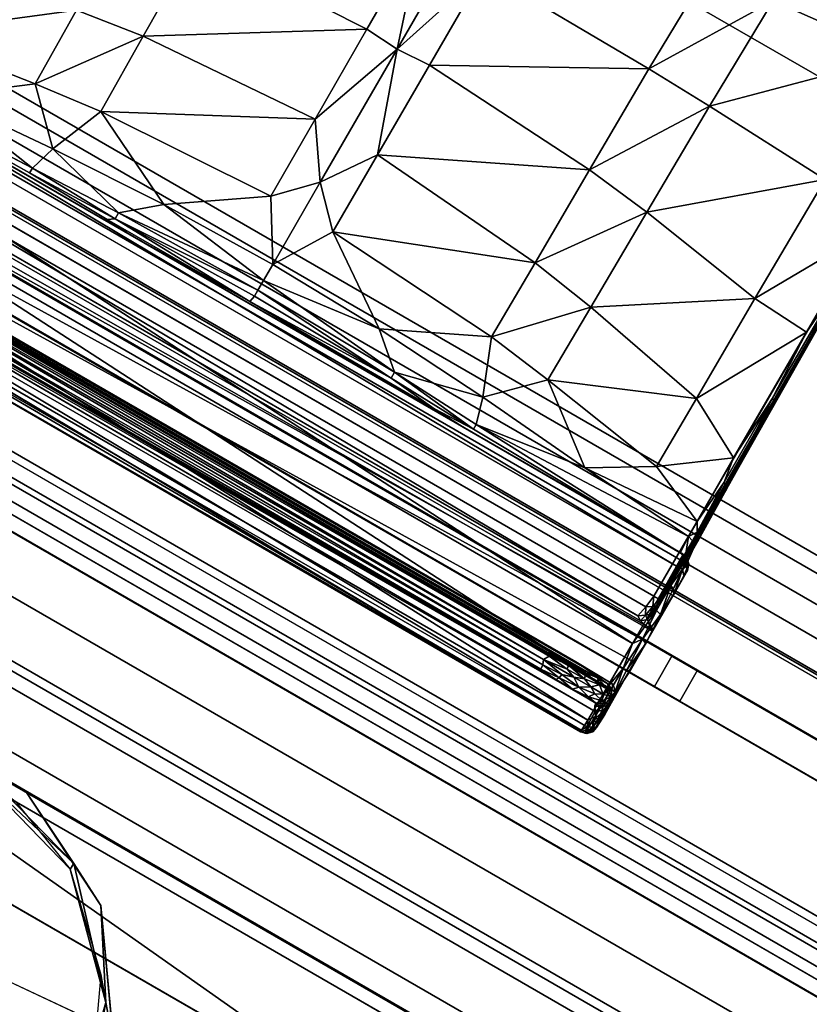
# Model space of a CAD drawing. Units: inches. Extents: x -39 to 25.7, y -29.8 to 29.8.
# Drawn here: x 5.5 to 6.5, y 9.1 to 10.4 of the extents above; entities that cross this region are included whole.
import ezdxf

# ---------------------------------------------------------------- set-up
doc = ezdxf.new("R2010")
doc.units = ezdxf.units.IN
doc.header["$MEASUREMENT"] = 0
for name, color, linetype in [('DESK-BASE', 4, 'Continuous'), ('DESK-BASECOVER', 4, 'Continuous'), ('DESK-BASECOVERTOP', 4, 'Continuous'), ('DESK-CABLEMANAGEMENT3', 4, 'Continuous'), ('DESK-HOOK', 4, 'Continuous'), ('DESK-LOWERLEG3', 4, 'Continuous'), ('DESK-TOP3', 4, 'Continuous'), ('DESK-TOPSUPPORT3', 4, 'Continuous'), ('DESK-UPPERLEG3', 4, 'Continuous')]:
    doc.layers.add(name, color=color, linetype=linetype)

# ---------------------------------------------------------------- blocks, each defined once
blk = doc.blocks.new('A$C6AF86CED')
at = {"layer": 'DESK-HOOK'}
for points in [[(-0.6782, -0.0013, -0.0447), (-0.6805, -0.0023, 0.0049), (-0.6721, 0)], [(-0.6721, 0), (-0.6805, -0.0023, 0.0049), (-0.6781, -0.0071, 0.0402)], [(-0.6721, 0), (0.6727, -0.0009, -0.0492), (-0.6782, -0.0013, -0.0447)], [(-0.6721, 0), (-0.6781, -0.0071, 0.0402), (-0.6726, -0.0185, 0.0689)], [(-0.6726, -0.0185, 0.0689), (0.6726, -0.0185, 0.0689), (-0.6721, 0)], [(-0.6851, -0.0075, -0.0456), (-0.6877, -0.0159, 0.0353), (-0.6861, -0.0083, 0.0009)], [(-0.6835, -0.0105, 0.0391), (-0.6861, -0.0083, 0.0009), (-0.6877, -0.0159, 0.0353)], [(-0.6835, -0.0105, 0.0391), (-0.6877, -0.0159, 0.0353), (-0.6839, -0.0305, 0.079)], [(-0.6827, -0.0132, -0.0656), (-0.687, -0.0162, -0.0564), (-0.6851, -0.0075, -0.0456)], [(-0.6827, -0.0132, -0.0656), (-0.6855, -0.0256, -0.0722), (-0.687, -0.0162, -0.0564)], [(-0.6851, -0.0075, -0.0456), (-0.6861, -0.0083, 0.0009), (-0.6782, -0.0013, -0.0447)], [(-0.6782, -0.0013, -0.0447), (-0.6861, -0.0083, 0.0009), (-0.6805, -0.0023, 0.0049)], [(-0.6805, -0.0023, 0.0049), (-0.6861, -0.0083, 0.0009), (-0.6835, -0.0105, 0.0391)], [(-0.68, -0.0202, -0.0759), (-0.6855, -0.0256, -0.0722), (-0.6827, -0.0132, -0.0656)], [(-0.6851, -0.0075, -0.0456), (-0.6782, -0.0013, -0.0447), (-0.6827, -0.0132, -0.0656)], [(-0.6839, -0.0305, 0.079), (-0.6785, -0.0277, 0.0811), (-0.6835, -0.0105, 0.0391)], [(-0.6835, -0.0105, 0.0391), (-0.6781, -0.0071, 0.0402), (-0.6805, -0.0023, 0.0049)], [(-0.6835, -0.0105, 0.0391), (-0.6785, -0.0277, 0.0811), (-0.6781, -0.0071, 0.0402)], [(-0.6827, -0.0132, -0.0656), (-0.6782, -0.0013, -0.0447), (-0.6758, -0.0098, -0.0679)], [(-0.6827, -0.0132, -0.0656), (-0.6758, -0.0098, -0.0679), (-0.68, -0.0202, -0.0759)], [(-0.6752, -0.0334, -0.092), (-0.6804, -0.0262, -0.0807), (-0.6758, -0.0098, -0.0679)], [(-0.6758, -0.0098, -0.0679), (-0.6804, -0.0262, -0.0807), (-0.68, -0.0202, -0.0759)], [(-0.6726, -0.0185, 0.0689), (-0.6781, -0.0071, 0.0402), (-0.6785, -0.0277, 0.0811)], [(-0.6782, -0.0013, -0.0447), (0.6727, -0.0009, -0.0492), (-0.6717, -0.0023, -0.0541)], [(-0.6782, -0.0013, -0.0447), (-0.6717, -0.0023, -0.0541), (-0.6758, -0.0098, -0.0679)], [(0.6756, -0.0095, -0.0676), (-0.6758, -0.0098, -0.0679), (-0.6717, -0.0023, -0.0541)], [(0.6703, -0.031, -0.0896), (-0.6758, -0.0098, -0.0679), (0.6756, -0.0095, -0.0676)], [(-0.6758, -0.0098, -0.0679), (0.6703, -0.031, -0.0896), (-0.6752, -0.0334, -0.092)], [(-0.6717, -0.0023, -0.0541), (0.6727, -0.0009, -0.0492), (0.6756, -0.0095, -0.0676)], [(-0.6839, -0.0305, 0.079), (-0.6877, -0.0159, 0.0353), (-0.6883, -0.0365, 0.075)], [(-0.6875, -0.0693, -0.0013), (-0.6883, -0.0365, 0.075), (-0.6877, -0.0159, 0.0353)], [(-0.687, -0.0162, -0.0564), (-0.687, -0.053, -0.0951), (-0.6875, -0.0693, -0.0013)], [(-0.687, -0.0162, -0.0564), (-0.6855, -0.0256, -0.0722), (-0.687, -0.053, -0.0951)], [(-0.687, -0.053, -0.0951), (-0.6855, -0.0256, -0.0722), (-0.6845, -0.041, -0.0926)], [(-0.68, -0.0202, -0.0759), (-0.6804, -0.0262, -0.0807), (-0.6855, -0.0256, -0.0722)], [(-0.6855, -0.0256, -0.0722), (-0.6804, -0.0262, -0.0807), (-0.6845, -0.041, -0.0926)], [(-0.6752, -0.0334, -0.092), (-0.6845, -0.041, -0.0926), (-0.6804, -0.0262, -0.0807)], [(-0.6726, -0.0185, 0.0689), (-0.6785, -0.0277, 0.0811), (-0.673, -0.0689, 0.1193)], [(-0.673, -0.0689, 0.1193), (0.673, -0.0689, 0.1193), (-0.6726, -0.0185, 0.0689)], [(-0.6726, -0.0185, 0.0689), (0.673, -0.0689, 0.1193), (0.6726, -0.0185, 0.0689)], [(-0.6839, -0.0305, 0.079), (-0.6883, -0.0365, 0.075), (-0.6863, -0.0645, 0.1085)], [(-0.6877, -0.1171, 0.0321), (-0.6883, -0.0365, 0.075), (-0.6875, -0.0693, -0.0013)], [(-0.6863, -0.0645, 0.1085), (-0.6788, -0.0607, 0.1129), (-0.6839, -0.0305, 0.079)], [(-0.6797, -0.0426, -0.1111), (-0.6845, -0.041, -0.0926), (-0.6752, -0.0334, -0.092)], [(-0.6839, -0.0305, 0.079), (-0.6788, -0.0607, 0.1129), (-0.6785, -0.0277, 0.0811)], [(-0.6752, -0.0334, -0.092), (-0.671, -0.0398, -0.108), (-0.6797, -0.0426, -0.1111)], [(-0.673, -0.0689, 0.1193), (-0.6785, -0.0277, 0.0811), (-0.6788, -0.0607, 0.1129)], [(-0.6752, -0.0334, -0.092), (0.6703, -0.031, -0.0896), (0.6718, -0.04, -0.108)], [(-0.687, -0.053, -0.0951), (-0.6845, -0.041, -0.0926), (-0.6854, -0.0491, -0.1096)], [(-0.6821, -0.05, -0.3908), (-0.687, -0.053, -0.0951), (-0.6854, -0.0491, -0.1096)], [(-0.6841, -0.0612, -0.3997), (-0.687, -0.053, -0.0951), (-0.6821, -0.05, -0.3908)], [(-0.6797, -0.0426, -0.1111), (-0.6854, -0.0491, -0.1096), (-0.6845, -0.041, -0.0926)], [(-0.6821, -0.05, -0.3908), (-0.6854, -0.0491, -0.1096), (-0.6797, -0.0426, -0.1111)], [(-0.6763, -0.0505, -0.4217), (-0.6841, -0.0612, -0.3997), (-0.6821, -0.05, -0.3908)], [(-0.673, -0.0591, -0.4353), (-0.6841, -0.0612, -0.3997), (-0.6763, -0.0505, -0.4217)], [(-0.6821, -0.05, -0.3908), (-0.6797, -0.0426, -0.1111), (-0.6704, -0.0438, -0.4125)], [(-0.6763, -0.0505, -0.4217), (-0.6821, -0.05, -0.3908), (-0.6704, -0.0438, -0.4125)], [(-0.6704, -0.0438, -0.4125), (-0.6797, -0.0426, -0.1111), (-0.671, -0.0398, -0.108)], [(-0.6577, -0.046, -0.4466), (-0.6763, -0.0505, -0.4217), (-0.6704, -0.0438, -0.4125)], [(-0.6577, -0.046, -0.4466), (-0.6631, -0.0537, -0.4493), (-0.6763, -0.0505, -0.4217)], [(-0.6631, -0.0537, -0.4493), (-0.673, -0.0591, -0.4353), (-0.6763, -0.0505, -0.4217)], [(-0.6341, -0.0443, -0.4638), (-0.6577, -0.046, -0.4466), (-0.6704, -0.0438, -0.4125)], [(-0.608, -0.0444, -0.4767), (-0.6341, -0.0443, -0.4638), (-0.6704, -0.0438, -0.4125)], [(-0.608, -0.0444, -0.4767), (-0.6704, -0.0438, -0.4125), (0.6679, -0.0438, -0.4179), (0.6079, -0.0445, -0.477)], [(-0.6399, -0.0508, -0.4704), (-0.6631, -0.0537, -0.4493), (-0.6577, -0.046, -0.4466)], [(-0.6399, -0.0508, -0.4704), (-0.6538, -0.0591, -0.4616), (-0.6631, -0.0537, -0.4493)], [(-0.6577, -0.046, -0.4466), (-0.6341, -0.0443, -0.4638), (-0.6399, -0.0508, -0.4704)], [(-0.6275, -0.0591, -0.4808), (-0.6538, -0.0591, -0.4616), (-0.6399, -0.0508, -0.4704)], [(-0.6399, -0.0508, -0.4704), (-0.6341, -0.0443, -0.4638), (-0.6107, -0.0486, -0.4828)], [(-0.6399, -0.0508, -0.4704), (-0.6107, -0.0486, -0.4828), (-0.6118, -0.054, -0.4861)], [(-0.6399, -0.0508, -0.4704), (-0.6118, -0.054, -0.4861), (-0.6275, -0.0591, -0.4808)], [(-0.6341, -0.0443, -0.4638), (-0.608, -0.0444, -0.4767), (-0.6107, -0.0486, -0.4828)], [(-0.6118, -0.054, -0.4861), (-0.6107, -0.0486, -0.4828), (-0.5833, -0.0525, -0.4904)], [(-0.5801, -0.0591, -0.4921), (-0.6118, -0.054, -0.4861), (-0.5833, -0.0525, -0.4904)], [(-0.6107, -0.0486, -0.4828), (-0.608, -0.0444, -0.4767), (-0.5834, -0.0463, -0.4849)], [(-0.6107, -0.0486, -0.4828), (-0.5834, -0.0463, -0.4849), (-0.5833, -0.0525, -0.4904)], [(0.6079, -0.0445, -0.477), (-0.5834, -0.0463, -0.4849), (-0.608, -0.0444, -0.4767)], [(0.5811, -0.0457, -0.4837), (-0.5834, -0.0463, -0.4849), (0.6079, -0.0445, -0.477)], [(0.5845, -0.0513, -0.4898), (-0.5833, -0.0525, -0.4904), (-0.5834, -0.0463, -0.4849)], [(0.5801, -0.0591, -0.4921), (-0.5833, -0.0525, -0.4904), (0.5845, -0.0513, -0.4898)], [(-0.5801, -0.0591, -0.4921), (-0.5833, -0.0525, -0.4904), (0.5801, -0.0591, -0.4921)], [(-0.6843, -0.1032, 0.1286), (-0.6863, -0.0645, 0.1085), (-0.6885, -0.1043, 0.1216)], [(-0.687, -0.053, -0.0951), (-0.6841, -0.0612, -0.3997), (-0.6875, -0.0693, -0.0013)], [(-0.6875, -0.0693, -0.0013), (-0.6841, -0.0612, -0.3997), (-0.6854, -0.0705, -0.0177)], [(-0.679, -0.1023, 0.132), (-0.6788, -0.0607, 0.1129), (-0.6863, -0.0645, 0.1085)], [(-0.679, -0.1023, 0.132), (-0.6863, -0.0645, 0.1085), (-0.6843, -0.1032, 0.1286)], [(-0.6854, -0.0705, -0.0177), (-0.6841, -0.0612, -0.3997), (-0.6798, -0.0702, -0.3931)], [(-0.673, -0.0591, -0.4353), (-0.677, -0.0675, -0.42), (-0.6841, -0.0612, -0.3997)], [(-0.677, -0.0675, -0.42), (-0.6798, -0.0702, -0.3931), (-0.6841, -0.0612, -0.3997)], [(-0.673, -0.0689, 0.1193), (-0.6788, -0.0607, 0.1129), (-0.679, -0.1023, 0.132)], [(-0.6622, -0.0674, -0.4483), (-0.677, -0.0675, -0.42), (-0.673, -0.0591, -0.4353)], [(-0.6538, -0.0591, -0.4616), (-0.673, -0.0591, -0.4353), (-0.6631, -0.0537, -0.4493)], [(-0.673, -0.0591, -0.4353), (-0.6538, -0.0591, -0.4616), (-0.6622, -0.0674, -0.4483)], [(-0.6622, -0.0674, -0.4483), (-0.6538, -0.0591, -0.4616), (-0.6409, -0.0641, -0.4714)], [(-0.6622, -0.0674, -0.4483), (-0.6409, -0.0641, -0.4714), (-0.6387, -0.0716, -0.4662)], [(-0.6538, -0.0591, -0.4616), (-0.6275, -0.0591, -0.4808), (-0.6409, -0.0641, -0.4714)], [(-0.6409, -0.0641, -0.4714), (-0.6275, -0.0591, -0.4808), (-0.6144, -0.064, -0.4853)], [(-0.6409, -0.0641, -0.4714), (-0.6144, -0.064, -0.4853), (-0.6133, -0.0694, -0.482)], [(-0.6387, -0.0716, -0.4662), (-0.6409, -0.0641, -0.4714), (-0.6133, -0.0694, -0.482)], [(-0.6275, -0.0591, -0.4808), (-0.6118, -0.054, -0.4861), (-0.5801, -0.0591, -0.4921)], [(-0.6275, -0.0591, -0.4808), (-0.5801, -0.0591, -0.4921), (-0.6144, -0.064, -0.4853)], [(-0.6144, -0.064, -0.4853), (-0.5801, -0.0591, -0.4921), (-0.5846, -0.0667, -0.4899)], [(-0.6133, -0.0694, -0.482), (-0.6144, -0.064, -0.4853), (-0.5846, -0.0667, -0.4899)], [(0.5836, -0.0656, -0.4904), (-0.5846, -0.0667, -0.4899), (-0.5801, -0.0591, -0.4921)], [(0.5836, -0.0718, -0.4849), (-0.5846, -0.0667, -0.4899), (0.5836, -0.0656, -0.4904)], [(0.5836, -0.0656, -0.4904), (-0.5801, -0.0591, -0.4921), (0.5801, -0.0591, -0.4921)], [(0.6875, -0.068, -0.0038), (0.6881, -0.0869, 0.0279), (-0.6877, -0.1171, 0.0321), (-0.6875, -0.0693, -0.0013)], [(0.6875, -0.068, -0.0038), (-0.6875, -0.0693, -0.0013), (-0.6854, -0.0705, -0.0177), (0.686, -0.0696, -0.0177)], [(0.6802, -0.0758, -0.0176), (0.686, -0.0696, -0.0177), (-0.6854, -0.0705, -0.0177), (-0.6777, -0.0772, -0.018)], [(-0.6854, -0.0705, -0.0177), (-0.6798, -0.0702, -0.3931), (-0.6777, -0.0772, -0.018)], [(-0.677, -0.0675, -0.42), (-0.6714, -0.0742, -0.4094), (-0.6798, -0.0702, -0.3931)], [(-0.6777, -0.0772, -0.018), (-0.6798, -0.0702, -0.3931), (-0.6714, -0.0742, -0.4094)], [(-0.6732, -0.1378, 0.1378), (-0.673, -0.0689, 0.1193), (-0.679, -0.1023, 0.132)], [(-0.6194, -0.0782, -0.0183), (-0.6777, -0.0772, -0.018), (-0.6714, -0.0742, -0.4094)], [(0.6802, -0.0758, -0.0176), (-0.6777, -0.0772, -0.018), (-0.6194, -0.0782, -0.0183), (0.672, -0.0782, -0.0183)], [(-0.6622, -0.0674, -0.4483), (-0.6555, -0.0742, -0.4418), (-0.677, -0.0675, -0.42)], [(-0.6555, -0.0742, -0.4418), (-0.6714, -0.0742, -0.4094), (-0.677, -0.0675, -0.42)], [(-0.6732, -0.1378, 0.1378), (0.6732, -0.1378, 0.1378), (-0.673, -0.0689, 0.1193)], [(-0.673, -0.0689, 0.1193), (0.6732, -0.1378, 0.1378), (0.673, -0.0689, 0.1193)], [(0.6729, -0.0744, -0.3943), (0.672, -0.0782, -0.0183), (-0.6194, -0.0782, -0.0183), (-0.6714, -0.0742, -0.4094)], [(0.6729, -0.0744, -0.3943), (-0.6714, -0.0742, -0.4094), (-0.6555, -0.0742, -0.4418), (0.6544, -0.0742, -0.4433)], [(-0.6387, -0.0716, -0.4662), (-0.6555, -0.0742, -0.4418), (-0.6622, -0.0674, -0.4483)], [(-0.6555, -0.0742, -0.4418), (-0.6387, -0.0716, -0.4662), (-0.6097, -0.074, -0.4756)], [(0.6078, -0.074, -0.4762), (0.6544, -0.0742, -0.4433), (-0.6555, -0.0742, -0.4418), (-0.6097, -0.074, -0.4756)], [(-0.6387, -0.0716, -0.4662), (-0.6133, -0.0694, -0.482), (-0.6097, -0.074, -0.4756)], [(-0.6097, -0.074, -0.4756), (-0.6133, -0.0694, -0.482), (-0.5815, -0.0725, -0.4836)], [(0.5836, -0.0718, -0.4849), (-0.6097, -0.074, -0.4756), (-0.5815, -0.0725, -0.4836)], [(0.6078, -0.074, -0.4762), (-0.6097, -0.074, -0.4756), (0.5836, -0.0718, -0.4849)], [(0.6877, -0.1171, 0.0321), (-0.6881, -0.1489, 0.0275), (-0.6877, -0.1171, 0.0321), (0.6881, -0.0869, 0.0279)], [(-0.6819, -0.1496, 0.1349), (-0.6843, -0.1032, 0.1286), (-0.6885, -0.1464, 0.126)], [(-0.6885, -0.1043, 0.1216), (-0.6885, -0.1464, 0.126), (-0.6843, -0.1032, 0.1286)], [(-0.6877, -0.1171, 0.0321), (-0.6885, -0.1464, 0.126), (-0.6885, -0.1043, 0.1216)], [(-0.6819, -0.1496, 0.1349), (-0.679, -0.1023, 0.132), (-0.6843, -0.1032, 0.1286)], [(-0.6819, -0.1496, 0.1349), (-0.6732, -0.1378, 0.1378), (-0.679, -0.1023, 0.132)], [(-0.6881, -0.1489, 0.0275), (-0.6885, -0.1464, 0.126), (-0.6877, -0.1171, 0.0321)], [(0.6877, -0.1171, 0.0321), (0.6881, -0.1489, 0.0275), (-0.6875, -0.1675, -0.0051), (-0.6881, -0.1489, 0.0275)], [(-0.6789, -0.1924, 0.1253), (-0.6732, -0.1378, 0.1378), (-0.6819, -0.1496, 0.1349)], [(-0.6789, -0.1924, 0.1253), (-0.673, -0.2067, 0.1193), (-0.6732, -0.1378, 0.1378)], [(-0.673, -0.2067, 0.1193), (0.673, -0.2067, 0.1193), (-0.6732, -0.1378, 0.1378)], [(-0.6732, -0.1378, 0.1378), (0.673, -0.2067, 0.1193), (0.6732, -0.1378, 0.1378)], [(-0.6819, -0.1496, 0.1349), (-0.6885, -0.1464, 0.126), (-0.6861, -0.1903, 0.1204)], [(-0.6881, -0.1489, 0.0275), (-0.688, -0.2596, 0.021), (-0.6883, -0.2236, 0.0925)], [(-0.6875, -0.1675, -0.0051), (-0.688, -0.2596, 0.021), (-0.6881, -0.1489, 0.0275)], [(0.6773, -0.1576, -0.0182), (-0.6859, -0.1653, -0.0177), (-0.6875, -0.1675, -0.0051), (0.6881, -0.1489, 0.0275)], [(-0.6861, -0.1903, 0.1204), (-0.6789, -0.1924, 0.1253), (-0.6819, -0.1496, 0.1349)], [(0.6773, -0.1576, -0.0182), (0.6273, -0.1687, -1.2944), (-0.6671, -0.1691, -1.2946), (-0.6859, -0.1653, -0.0177)], [(-0.688, -0.2596, 0.021), (-0.6834, -0.2633, -0.4682), (-0.6804, -0.2897, -0.7383), (-0.6875, -0.1675, -0.0051)], [(-0.6742, -0.1757, -1.2957), (-0.6875, -0.1675, -0.0051), (-0.6859, -0.1653, -0.0177)], [(-0.6875, -0.1675, -0.0051), (-0.6742, -0.1757, -1.2957), (-0.6804, -0.3015, -0.8031), (-0.6804, -0.2897, -0.7383)], [(-0.6742, -0.1757, -1.2957), (-0.6859, -0.1653, -0.0177), (-0.6671, -0.1691, -1.2946)], [(-0.6742, -0.1757, -1.2957), (-0.6671, -0.1691, -1.2946), (-0.6691, -0.1792, -1.3136)], [(-0.6671, -0.1691, -1.2946), (-0.6608, -0.1734, -1.3093), (-0.6691, -0.1792, -1.3136)], [(0.6306, -0.1734, -1.3093), (-0.6608, -0.1734, -1.3093), (-0.6671, -0.1691, -1.2946), (0.6273, -0.1687, -1.2944)], [(-0.6762, -0.1855, -1.3067), (-0.6786, -0.3804, -0.9776), (-0.6804, -0.3015, -0.8031), (-0.6742, -0.1757, -1.2957)], [(-0.6762, -0.1855, -1.3067), (-0.6742, -0.1757, -1.2957), (-0.6691, -0.1792, -1.3136)], [(-0.6762, -0.1855, -1.3067), (-0.6691, -0.1792, -1.3136), (-0.6717, -0.1943, -1.3217)], [(-0.6717, -0.1943, -1.3217), (-0.6691, -0.1792, -1.3136), (-0.6641, -0.1893, -1.3242)], [(-0.6691, -0.1792, -1.3136), (-0.6608, -0.1734, -1.3093), (-0.6641, -0.1893, -1.3242)], [(0.6641, -0.1893, -1.3242), (-0.6641, -0.1893, -1.3242), (-0.6608, -0.1734, -1.3093)], [(0.6641, -0.1893, -1.3242), (-0.6608, -0.1734, -1.3093), (0.6608, -0.1734, -1.3093)], [(-0.684, -0.2283, 0.0977), (-0.6861, -0.1903, 0.1204), (-0.6883, -0.2236, 0.0925)], [(-0.6787, -0.2307, 0.1003), (-0.6789, -0.1924, 0.1253), (-0.6861, -0.1903, 0.1204)], [(-0.6787, -0.2307, 0.1003), (-0.6861, -0.1903, 0.1204), (-0.684, -0.2283, 0.0977)], [(-0.6787, -0.2307, 0.1003), (-0.673, -0.2067, 0.1193), (-0.6789, -0.1924, 0.1253)], [(-0.6762, -0.1855, -1.3067), (-0.676, -0.1969, -1.3155), (-0.677, -0.5122, -1.1159), (-0.6786, -0.3804, -0.9776)], [(-0.6741, -0.2061, -1.3215), (-0.6766, -0.6787, -1.2095), (-0.677, -0.5122, -1.1159), (-0.676, -0.1969, -1.3155)], [(-0.6717, -0.1943, -1.3217), (-0.676, -0.1969, -1.3155), (-0.6762, -0.1855, -1.3067)], [(-0.6717, -0.1943, -1.3217), (-0.6741, -0.2061, -1.3215), (-0.676, -0.1969, -1.3155)], [(-0.6717, -0.1943, -1.3217), (-0.6641, -0.1893, -1.3242), (-0.6661, -0.207, -1.3281)], [(0.6641, -0.1893, -1.3242), (0.6666, -0.2066, -1.3279), (-0.6661, -0.207, -1.3281), (-0.6641, -0.1893, -1.3242)], [(-0.673, -0.2067, 0.1193), (-0.6787, -0.2307, 0.1003), (-0.6726, -0.2571, 0.0689)], [(-0.6741, -0.2061, -1.3215), (-0.6741, -0.923, -1.3215), (-0.6762, -0.8677, -1.249), (-0.6766, -0.6787, -1.2095)], [(0.6663, -0.9208, -1.3278), (-0.6669, -0.9226, -1.3275), (-0.6661, -0.207, -1.3281), (0.6666, -0.2066, -1.3279)], [(0.6666, -0.2066, -1.3279), (0.6737, -0.9252, -1.3219), (0.6663, -0.9208, -1.3278)], [(0.6741, -0.2061, -1.3215), (0.6737, -0.9252, -1.3219), (0.6666, -0.2066, -1.3279)], [(0.6771, -0.7092, -1.2266), (0.676, -0.8691, -1.2486), (0.6737, -0.9252, -1.3219), (0.6741, -0.2061, -1.3215)], [(-0.684, -0.2283, 0.0977), (-0.6883, -0.2236, 0.0925), (-0.6816, -0.2576, 0.0628)], [(-0.6816, -0.2576, 0.0628), (-0.6883, -0.2236, 0.0925), (-0.6873, -0.2508, 0.0598)], [(-0.6873, -0.2508, 0.0598), (-0.6883, -0.2236, 0.0925), (-0.688, -0.2596, 0.021)], [(-0.6816, -0.2576, 0.0628), (-0.6787, -0.2307, 0.1003), (-0.684, -0.2283, 0.0977)], [(-0.6726, -0.2571, 0.0689), (-0.6787, -0.2307, 0.1003), (-0.6816, -0.2576, 0.0628)], [(-0.6873, -0.2508, 0.0598), (-0.688, -0.2596, 0.021), (-0.6852, -0.268, 0.0181)], [(-0.6852, -0.268, 0.0181), (-0.6816, -0.2576, 0.0628), (-0.6873, -0.2508, 0.0598)], [(-0.6834, -0.2633, -0.4682), (-0.6856, -0.2668, -0.0802), (-0.688, -0.2596, 0.021)], [(-0.688, -0.2596, 0.021), (-0.6856, -0.2668, -0.0802), (-0.6852, -0.268, 0.0181)], [(-0.6856, -0.2668, -0.0802), (-0.6834, -0.2633, -0.4682), (-0.6769, -0.2727, -0.475)], [(-0.679, -0.2734, 0.0178), (-0.6816, -0.2576, 0.0628), (-0.6852, -0.268, 0.0181)], [(-0.6834, -0.2633, -0.4682), (-0.6804, -0.2897, -0.7383), (-0.6769, -0.2727, -0.475)], [(-0.6726, -0.2571, 0.0689), (-0.6816, -0.2576, 0.0628), (-0.679, -0.2734, 0.0178)], [(-0.679, -0.2734, 0.0178), (-0.6721, -0.2756, -0.0001), (-0.6726, -0.2571, 0.0689)], [(-0.6726, -0.2571, 0.0689), (0.6721, -0.2756, -0.0002), (0.6726, -0.2571, 0.0689)], [(-0.6721, -0.2756, -0.0001), (0.6721, -0.2756, -0.0002), (-0.6726, -0.2571, 0.0689)], [(-0.6852, -0.268, 0.0181), (-0.6856, -0.2668, -0.0802), (-0.679, -0.2734, 0.0178)], [(-0.6856, -0.2668, -0.0802), (-0.6769, -0.2727, -0.475), (-0.6793, -0.2737, -0.0849)], [(-0.679, -0.2734, 0.0178), (-0.6856, -0.2668, -0.0802), (-0.6793, -0.2737, -0.0849)], [(-0.6804, -0.2897, -0.7383), (-0.674, -0.2974, -0.7399), (-0.6769, -0.2727, -0.475)], [(-0.6793, -0.2737, -0.0849), (-0.6769, -0.2727, -0.475), (-0.6675, -0.2753, -0.4381)], [(-0.679, -0.2734, 0.0178), (-0.6793, -0.2737, -0.0849), (-0.6721, -0.2756, -0.0001)], [(-0.6793, -0.2737, -0.0849), (-0.6675, -0.2753, -0.4381), (-0.6721, -0.2756, -0.0001)], [(-0.6769, -0.2727, -0.475), (-0.6664, -0.2997, -0.7382), (-0.6675, -0.2753, -0.4381)], [(-0.674, -0.2974, -0.7399), (-0.6664, -0.2997, -0.7382), (-0.6769, -0.2727, -0.475)], [(-0.6675, -0.2753, -0.4381), (-0.3307, -0.2753, -0.2), (-0.6721, -0.2756, -0.0001)], [(0.6721, -0.2756, -0.0002), (-0.6721, -0.2756, -0.0001), (0.1859, -0.2755, -0.184)], [(-0.6664, -0.2997, -0.7382), (-0.3443, -0.2873, -0.5556), (-0.6675, -0.2753, -0.4381)], [(-0.6675, -0.2753, -0.4381), (-0.3443, -0.2873, -0.5556), (-0.3443, -0.2801, -0.4523)], [(-0.2841, -0.2776, -0.3462), (-0.3443, -0.2801, -0.4523), (-0.214, -0.2843, -0.4523)], [(-0.2841, -0.2776, -0.3462), (0.0019, -0.2785, -0.321), (-0.3307, -0.2753, -0.2)], [(-0.2841, -0.2776, -0.3462), (-0.214, -0.2843, -0.4523), (0.0019, -0.2785, -0.321)], [(0.1859, -0.2755, -0.184), (0.0019, -0.2785, -0.321), (0.2227, -0.2779, -0.3344)], [(0.6675, -0.2753, -0.4381), (0.6721, -0.2756, -0.0002), (0.1859, -0.2755, -0.184)], [(0.6675, -0.2753, -0.4381), (0.3443, -0.2801, -0.4523), (0.3443, -0.2873, -0.5556)], [(-0.6735, -0.3106, -0.8), (-0.674, -0.2974, -0.7399), (-0.6804, -0.2897, -0.7383)], [(-0.6804, -0.3015, -0.8031), (-0.6735, -0.3106, -0.8), (-0.6804, -0.2897, -0.7383)], [(-0.4998, -0.31, -0.7382), (-0.3443, -0.2873, -0.5556), (-0.6664, -0.2997, -0.7382)], [(-0.3335, -0.3237, -0.7382), (-0.3443, -0.2873, -0.5556), (-0.4998, -0.31, -0.7382)], [(-0.3443, -0.2801, -0.4523), (-0.3443, -0.2873, -0.5556), (-0.214, -0.2934, -0.5556)], [(-0.214, -0.2934, -0.5556), (-0.214, -0.2843, -0.4523), (-0.3443, -0.2801, -0.4523)], [(-0.3335, -0.3237, -0.7382), (-0.214, -0.2934, -0.5556), (-0.3443, -0.2873, -0.5556)], [(-0.214, -0.2843, -0.4523), (0, -0.2877, -0.4583), (0.0019, -0.2785, -0.321)], [(-0.214, -0.2934, -0.5556), (0, -0.2972, -0.5528), (-0.214, -0.2843, -0.4523)], [(0, -0.2972, -0.5528), (0, -0.2877, -0.4583), (-0.214, -0.2843, -0.4523)], [(0.0019, -0.2785, -0.321), (0, -0.2877, -0.4583), (0.214, -0.2843, -0.4523)], [(0.214, -0.2934, -0.5556), (0.214, -0.2843, -0.4523), (0, -0.2972, -0.5528)], [(0.214, -0.2843, -0.4523), (0, -0.2877, -0.4583), (0, -0.2972, -0.5528)], [(0.2227, -0.2779, -0.3344), (0.0019, -0.2785, -0.321), (0.214, -0.2843, -0.4523)], [(0.2227, -0.2779, -0.3344), (0.214, -0.2843, -0.4523), (0.3443, -0.2801, -0.4523)], [(0.3443, -0.2873, -0.5556), (0.3443, -0.2801, -0.4523), (0.214, -0.2843, -0.4523)], [(0.3443, -0.2873, -0.5556), (0.214, -0.2843, -0.4523), (0.214, -0.2934, -0.5556)], [(0.214, -0.2934, -0.5556), (0.3335, -0.3237, -0.7382), (0.3443, -0.2873, -0.5556)], [(0.3335, -0.3237, -0.7382), (0.4998, -0.31, -0.7382), (0.3443, -0.2873, -0.5556)], [(-0.6786, -0.3804, -0.9776), (-0.6735, -0.3106, -0.8), (-0.6804, -0.3015, -0.8031)], [(-0.6664, -0.2997, -0.7382), (-0.674, -0.2974, -0.7399), (-0.6735, -0.3106, -0.8)], [(-0.6664, -0.2997, -0.7382), (-0.6735, -0.3106, -0.8), (-0.6665, -0.3229, -0.8374)], [(-0.6664, -0.2997, -0.7382), (-0.6665, -0.3229, -0.8374), (-0.4998, -0.31, -0.7382)], [(-0.1669, -0.3334, -0.7382), (-0.214, -0.2934, -0.5556), (-0.3335, -0.3237, -0.7382)], [(-0.1669, -0.3334, -0.7382), (0, -0.3119, -0.6466), (-0.214, -0.2934, -0.5556)], [(0, -0.3119, -0.6466), (0, -0.2972, -0.5528), (-0.214, -0.2934, -0.5556)], [(0, -0.3119, -0.6466), (0.1669, -0.3334, -0.7382), (0.214, -0.2934, -0.5556)], [(0.214, -0.2934, -0.5556), (0, -0.2972, -0.5528), (0, -0.3119, -0.6466)], [(0.1669, -0.3334, -0.7382), (0.3335, -0.3237, -0.7382), (0.214, -0.2934, -0.5556)], [(-0.6786, -0.3804, -0.9776), (-0.6715, -0.387, -0.9738), (-0.6735, -0.3106, -0.8)], [(-0.6715, -0.387, -0.9738), (-0.6665, -0.3229, -0.8374), (-0.6735, -0.3106, -0.8)], [(-0.4998, -0.31, -0.7382), (-0.6665, -0.3229, -0.8374), (-0.5819, -0.3597, -0.9005)], [(-0.4998, -0.31, -0.7382), (-0.5819, -0.3597, -0.9005), (-0.3976, -0.3873, -0.9047)], [(-0.3976, -0.3873, -0.9047), (-0.3335, -0.3237, -0.7382), (-0.4998, -0.31, -0.7382)], [(0, -0.3367, -0.7382), (0, -0.3119, -0.6466), (-0.1669, -0.3334, -0.7382)], [(0, -0.3367, -0.7382), (0.1669, -0.3334, -0.7382), (0, -0.3119, -0.6466)], [(0.3976, -0.3873, -0.9047), (0.4998, -0.31, -0.7382), (0.3335, -0.3237, -0.7382)], [(0.5819, -0.3597, -0.9005), (0.4998, -0.31, -0.7382), (0.3976, -0.3873, -0.9047)], [(-0.666, -0.4213, -1.0159), (-0.6665, -0.3229, -0.8374), (-0.6715, -0.387, -0.9738)], [(-0.6665, -0.3229, -0.8374), (-0.666, -0.4213, -1.0159), (-0.5819, -0.3597, -0.9005)], [(-0.3976, -0.3873, -0.9047), (-0.303, -0.3994, -0.9061), (-0.3335, -0.3237, -0.7382)], [(-0.303, -0.3994, -0.9061), (-0.1669, -0.3334, -0.7382), (-0.3335, -0.3237, -0.7382)], [(0.303, -0.3994, -0.9061), (0.3335, -0.3237, -0.7382), (0.1669, -0.3334, -0.7382)], [(0.3976, -0.3873, -0.9047), (0.3335, -0.3237, -0.7382), (0.303, -0.3994, -0.9061)], [(-0.048, -0.4152, -0.908), (-0.1669, -0.3334, -0.7382), (-0.303, -0.3994, -0.9061)], [(-0.048, -0.4152, -0.908), (0, -0.3367, -0.7382), (-0.1669, -0.3334, -0.7382)], [(-0.048, -0.4152, -0.908), (0, -0.4644, -0.9696), (0, -0.3367, -0.7382)], [(0.1669, -0.3334, -0.7382), (0, -0.3367, -0.7382), (0.048, -0.4152, -0.908)], [(0.048, -0.4152, -0.908), (0, -0.3367, -0.7382), (0, -0.4644, -0.9696)], [(0.303, -0.3994, -0.9061), (0.1669, -0.3334, -0.7382), (0.048, -0.4152, -0.908)], [(-0.5819, -0.3597, -0.9005), (-0.666, -0.4213, -1.0159), (-0.5828, -0.4657, -1.0417)], [(-0.3976, -0.3873, -0.9047), (-0.5819, -0.3597, -0.9005), (-0.5828, -0.4657, -1.0417)], [(0.3989, -0.5008, -1.0359), (0.5819, -0.3597, -0.9005), (0.3976, -0.3873, -0.9047)], [(0.5828, -0.4657, -1.0417), (0.5819, -0.3597, -0.9005), (0.3989, -0.5008, -1.0359)], [(-0.6786, -0.3804, -0.9776), (-0.6766, -0.6787, -1.2095), (-0.677, -0.5122, -1.1159)], [(-0.6713, -0.517, -1.1113), (-0.6715, -0.387, -0.9738), (-0.6786, -0.3804, -0.9776)], [(-0.6786, -0.3804, -0.9776), (-0.677, -0.5122, -1.1159), (-0.6713, -0.517, -1.1113)], [(-0.6713, -0.517, -1.1113), (-0.666, -0.4213, -1.0159), (-0.6715, -0.387, -0.9738)], [(-0.3976, -0.3873, -0.9047), (-0.5828, -0.4657, -1.0417), (-0.3989, -0.5008, -1.0359)], [(-0.3989, -0.5008, -1.0359), (-0.303, -0.3994, -0.9061), (-0.3976, -0.3873, -0.9047)], [(0.3042, -0.5152, -1.0337), (0.3976, -0.3873, -0.9047), (0.303, -0.3994, -0.9061)], [(0.3989, -0.5008, -1.0359), (0.3976, -0.3873, -0.9047), (0.3042, -0.5152, -1.0337)], [(-0.3989, -0.5008, -1.0359), (-0.3042, -0.5152, -1.0337), (-0.303, -0.3994, -0.9061)], [(-0.303, -0.3994, -0.9061), (-0.3042, -0.5152, -1.0337), (-0.048, -0.4152, -0.908)], [(0.0482, -0.5345, -1.0308), (0.303, -0.3994, -0.9061), (0.048, -0.4152, -0.908)], [(0.3042, -0.5152, -1.0337), (0.303, -0.3994, -0.9061), (0.0482, -0.5345, -1.0308)], [(-0.6665, -0.6169, -1.1717), (-0.666, -0.4213, -1.0159), (-0.6713, -0.517, -1.1113)], [(-0.666, -0.4213, -1.0159), (-0.6665, -0.6169, -1.1717), (-0.5828, -0.4657, -1.0417)], [(-0.048, -0.4152, -0.908), (-0.3042, -0.5152, -1.0337), (-0.0482, -0.5345, -1.0308)], [(-0.0482, -0.5345, -1.0308), (0, -0.4644, -0.9696), (-0.048, -0.4152, -0.908)], [(0.048, -0.4152, -0.908), (0, -0.4644, -0.9696), (0.0482, -0.5345, -1.0308)], [(-0.5828, -0.4657, -1.0417), (-0.6665, -0.6169, -1.1717), (-0.5837, -0.6212, -1.1482)], [(-0.3989, -0.5008, -1.0359), (-0.5828, -0.4657, -1.0417), (-0.5837, -0.6212, -1.1482)], [(-0.0482, -0.5345, -1.0308), (0, -0.6709, -1.0974), (0, -0.4644, -0.9696)], [(0.0482, -0.5345, -1.0308), (0, -0.4644, -0.9696), (0, -0.6709, -1.0974)], [(-0.3989, -0.5008, -1.0359), (-0.5837, -0.6212, -1.1482), (-0.3999, -0.649, -1.1206)], [(-0.3999, -0.649, -1.1206), (-0.3042, -0.5152, -1.0337), (-0.3989, -0.5008, -1.0359)], [(0.305, -0.6598, -1.1112), (0.3989, -0.5008, -1.0359), (0.3042, -0.5152, -1.0337)], [(-0.677, -0.5122, -1.1159), (-0.6766, -0.6787, -1.2095), (-0.6717, -0.6826, -1.2036)], [(-0.6713, -0.517, -1.1113), (-0.677, -0.5122, -1.1159), (-0.6717, -0.6826, -1.2036)], [(-0.3999, -0.649, -1.1206), (-0.305, -0.6598, -1.1112), (-0.3042, -0.5152, -1.0337)], [(-0.3042, -0.5152, -1.0337), (-0.305, -0.6598, -1.1112), (-0.0482, -0.5345, -1.0308)], [(0.0484, -0.6739, -1.0988), (0.3042, -0.5152, -1.0337), (0.0482, -0.5345, -1.0308)], [(0.305, -0.6598, -1.1112), (0.3042, -0.5152, -1.0337), (0.0484, -0.6739, -1.0988)], [(-0.6713, -0.517, -1.1113), (-0.6717, -0.6826, -1.2036), (-0.6665, -0.6169, -1.1717)], [(-0.305, -0.6598, -1.1112), (-0.0484, -0.6739, -1.0988), (-0.0482, -0.5345, -1.0308)], [(-0.0484, -0.6739, -1.0988), (0, -0.6709, -1.0974), (-0.0482, -0.5345, -1.0308)], [(0.0482, -0.5345, -1.0308), (0, -0.6709, -1.0974), (0.0484, -0.6739, -1.0988)], [(-0.6665, -0.6169, -1.1717), (-0.6717, -0.6826, -1.2036), (-0.667, -0.7683, -1.2258)], [(-0.6665, -0.6169, -1.1717), (-0.667, -0.7683, -1.2258), (-0.5837, -0.6212, -1.1482)], [(-0.5837, -0.6212, -1.1482), (-0.667, -0.7683, -1.2258), (-0.5854, -0.8067, -1.2039)], [(-0.3999, -0.649, -1.1206), (-0.5837, -0.6212, -1.1482), (-0.5854, -0.8067, -1.2039)], [(-0.3999, -0.649, -1.1206), (-0.5854, -0.8067, -1.2039), (-0.4018, -0.8143, -1.1606)], [(-0.4018, -0.8143, -1.1606), (-0.305, -0.6598, -1.1112), (-0.3999, -0.649, -1.1206)], [(-0.4018, -0.8143, -1.1606), (-0.3064, -0.817, -1.1463), (-0.305, -0.6598, -1.1112)], [(-0.3064, -0.817, -1.1463), (-0.0484, -0.6739, -1.0988), (-0.305, -0.6598, -1.1112)], [(0.0484, -0.6739, -1.0988), (0.0486, -0.82, -1.1278), (0.305, -0.6598, -1.1112)], [(-0.0486, -0.82, -1.1278), (-0.0484, -0.6739, -1.0988), (-0.3064, -0.817, -1.1463)], [(0, -0.9261, -1.1264), (0, -0.6709, -1.0974), (-0.0486, -0.82, -1.1278)], [(-0.0486, -0.82, -1.1278), (0, -0.6709, -1.0974), (-0.0484, -0.6739, -1.0988)], [(0, -0.6709, -1.0974), (0, -0.9261, -1.1264), (0.0486, -0.82, -1.1278)], [(0.0484, -0.6739, -1.0988), (0, -0.6709, -1.0974), (0.0486, -0.82, -1.1278)], [(-0.4018, -0.8143, -1.1606), (-0.5854, -0.8067, -1.2039), (-0.5883, -0.9994, -1.203)], [(-0.4018, -0.8143, -1.1606), (-0.5883, -0.9994, -1.203), (-0.4051, -0.9795, -1.1582)], [(-0.4051, -0.9795, -1.1582), (-0.3064, -0.817, -1.1463), (-0.4018, -0.8143, -1.1606)], [(-0.4051, -0.9795, -1.1582), (-0.3091, -0.9727, -1.1427), (-0.3064, -0.817, -1.1463)], [(-0.3091, -0.9727, -1.1427), (-0.0486, -0.82, -1.1278), (-0.3064, -0.817, -1.1463)], [(0.6663, -0.9208, -1.3278), (0.6608, -1.0641, -1.3108), (-0.6608, -1.0641, -1.3108), (-0.6669, -0.9226, -1.3275)], [(-0.4051, -0.9795, -1.1582), (-0.5883, -0.9994, -1.203), (-0.5913, -1.1839, -1.1399)], [(0.6608, -1.0641, -1.3108), (-0.6613, -1.2146, -1.2578), (-0.6608, -1.0641, -1.3108)]]:
    blk.add_3dface(points, dxfattribs=at)
for points, invisible_edges in [([(0.6721, 0), (0.6727, -0.0009, -0.0492), (-0.6721, 0)], 12), ([(-0.6721, 0), (0.6726, -0.0185, 0.0689), (0.6721, 0)], 12), ([(-0.687, -0.0162, -0.0564), (-0.6877, -0.0159, 0.0353), (-0.6851, -0.0075, -0.0456)], 1), ([(-0.6875, -0.0693, -0.0013), (-0.6877, -0.0159, 0.0353), (-0.687, -0.0162, -0.0564)], 2), ([(-0.6877, -0.1171, 0.0321), (-0.6885, -0.1043, 0.1216), (-0.6883, -0.0365, 0.075)], 2), ([(-0.6863, -0.0645, 0.1085), (-0.6883, -0.0365, 0.075), (-0.6885, -0.1043, 0.1216)], 2), ([(0.6718, -0.04, -0.108), (-0.671, -0.0398, -0.108), (-0.6752, -0.0334, -0.092)], 1), ([(-0.671, -0.0398, -0.108), (0.6718, -0.04, -0.108), (-0.6704, -0.0438, -0.4125)], 1), ([(-0.6704, -0.0438, -0.4125), (0.6718, -0.04, -0.108), (0.6679, -0.0438, -0.4179)], 12), ([(0.5845, -0.0513, -0.4898), (-0.5834, -0.0463, -0.4849), (0.5811, -0.0457, -0.4837)], 12), ([(-0.6133, -0.0694, -0.482), (-0.5846, -0.0667, -0.4899), (-0.5815, -0.0725, -0.4836)], 2), ([(0.5836, -0.0718, -0.4849), (-0.5815, -0.0725, -0.4836), (-0.5846, -0.0667, -0.4899)], 2), ([(-0.6877, -0.1171, 0.0321), (-0.6885, -0.1043, 0.1216), (-0.6877, -0.1171, 0.0321)], 12), ([(-0.6881, -0.1489, 0.0275), (-0.6883, -0.2236, 0.0925), (-0.6885, -0.1464, 0.126)], 2), ([(-0.6883, -0.2236, 0.0925), (-0.6861, -0.1903, 0.1204), (-0.6885, -0.1464, 0.126)], 12), ([(-0.6762, -0.1855, -1.3067), (-0.6875, -0.1675, -0.0051), (-0.6742, -0.1757, -1.2957)], 1), ([(-0.6661, -0.207, -1.3281), (-0.6741, -0.2061, -1.3215), (-0.6717, -0.1943, -1.3217)], 1), ([(-0.6669, -0.9226, -1.3275), (-0.6741, -0.2061, -1.3215), (-0.6661, -0.207, -1.3281)], 3), ([(-0.6741, -0.923, -1.3215), (-0.6741, -0.2061, -1.3215), (-0.6669, -0.9226, -1.3275)], 14), ([(-0.673, -0.2067, 0.1193), (0.6726, -0.2571, 0.0689), (0.673, -0.2067, 0.1193)], 1), ([(-0.6726, -0.2571, 0.0689), (0.6726, -0.2571, 0.0689), (-0.673, -0.2067, 0.1193)], 2), ([(-0.3307, -0.2753, -0.2), (0.1859, -0.2755, -0.184), (-0.6721, -0.2756, -0.0001)], 1), ([(-0.6675, -0.2753, -0.4381), (-0.3443, -0.2801, -0.4523), (-0.2841, -0.2776, -0.3462)], 12), ([(-0.3307, -0.2753, -0.2), (-0.6675, -0.2753, -0.4381), (-0.2841, -0.2776, -0.3462)], 2), ([(-0.3307, -0.2753, -0.2), (0.0019, -0.2785, -0.321), (0.1859, -0.2755, -0.184)], 12), ([(0.1859, -0.2755, -0.184), (0.2227, -0.2779, -0.3344), (0.6675, -0.2753, -0.4381)], 2), ([(0.6675, -0.2753, -0.4381), (0.2227, -0.2779, -0.3344), (0.3443, -0.2801, -0.4523)], 1), ([(0.3443, -0.2873, -0.5556), (0.6664, -0.2997, -0.7382), (0.6675, -0.2753, -0.4381)], 1), ([(0.3443, -0.2873, -0.5556), (0.4998, -0.31, -0.7382), (0.6664, -0.2997, -0.7382)], 12)]:
    blk.add_3dface(points, dxfattribs=dict(at, invisible_edges=invisible_edges))

msp = doc.modelspace()

# ---------------------------------------------------------------- linework, layer by layer
at = {"layer": 'DESK-BASE'}
for points, invisible_edges in [([(8.3561, 6.9175, 0.6594), (8.2557, 7.6147, 0.6594), (2.4666, 10.957, 0.6594), (1.8095, 10.6934, 0.6594)], 10), ([(2.4666, 10.957, 0.561), (8.2557, 7.6147, 0.561), (8.3561, 6.9175, 0.561), (1.8095, 10.6934, 0.561)], 5), ([(7.8813, 8.2737, 0.6594), (3.2263, 10.962, 0.6594), (2.4666, 10.957, 0.6594), (8.2557, 7.6147, 0.6594)], 5), ([(2.4666, 10.957, 0.561), (3.2263, 10.962, 0.561), (7.8813, 8.2737, 0.561), (8.2557, 7.6147, 0.561)], 10), ([(7.8813, 8.2737, 0.6594), (7.3732, 8.6948, 0.6594), (3.8434, 10.7328, 0.6594), (3.2263, 10.962, 0.6594)], 8), ([(3.8434, 10.7328, 0.561), (7.3732, 8.6948, 0.561), (7.8813, 8.2737, 0.561), (3.2263, 10.962, 0.561)], 4), ([(8.3561, 6.9175, 0.6594), (1.8095, 10.6934, 0.6594), (1.287, 10.2127, 0.6594), (8.2009, 6.2209, 0.6594)], 5), ([(1.287, 10.2127, 0.561), (1.8095, 10.6934, 0.561), (8.3561, 6.9175, 0.561), (8.2009, 6.2209, 0.561)], 10), ([(5.6781, 0.2774, 0.6594), (8.2009, 6.2209, 0.6594), (1.287, 10.2127, 0.6594), (-2.5988, 5.0561, 0.6594)], 10), ([(1.287, 10.2127, 0.561), (8.2009, 6.2209, 0.561), (5.6781, 0.2774, 0.561), (-2.5988, 5.0561, 0.561)], 5)]:
    msp.add_3dface(points, dxfattribs=dict(at, invisible_edges=invisible_edges))
msp.add_3dface([(7.3732, 8.6948, 0.561), (3.8434, 10.7328, 0.561), (3.8434, 10.7328, 0.6594), (7.3732, 8.6948, 0.6594)], dxfattribs=at)
at = {"layer": 'DESK-BASECOVER'}
for points in [[(7.4891, 8.8645, 0.4134), (7.4652, 8.8231, 0.4134), (3.9087, 10.8764, 0.4134), (3.9326, 10.9178, 0.4134)], [(5.1076, 10.1852, 21.9842), (6.3001, 9.4967, 21.9842), (6.324, 9.5381, 21.9842), (5.1315, 10.2266, 21.9842)], [(6.3342, 9.477, 22.0236), (6.3581, 9.5184, 22.0236), (6.324, 9.5381, 21.9842), (6.3001, 9.4967, 21.9842)], [(6.3683, 9.4573, 22.1516), (6.3922, 9.4987, 22.1516), (6.3581, 9.5184, 22.1122), (6.3342, 9.477, 22.1122)], [(6.3342, 9.477, 22.0236), (6.3342, 9.477, 22.1122), (6.3581, 9.5184, 22.1122), (6.3581, 9.5184, 22.0236)], [(6.3683, 9.4573, 22.1516), (7.4648, 8.8242, 22.1516), (7.4887, 8.8656, 22.1516), (6.3922, 9.4987, 22.1516)]]:
    msp.add_3dface(points, dxfattribs=at)
for points, invisible_edges in [([(5.1315, 10.2266, 21.9842), (6.324, 9.5381, 21.9842), (7.4891, 8.8645, 0.4134), (3.9326, 10.9178, 0.4134)], 2), ([(7.4652, 8.8231, 0.4134), (6.3001, 9.4967, 21.9842), (5.1076, 10.1852, 21.9842), (3.9087, 10.8764, 0.4134)], 1), ([(7.4887, 8.8656, 22.1516), (7.4891, 8.8645, 0.4134), (6.324, 9.5381, 21.9842), (6.3581, 9.5184, 22.0236)], 10), ([(6.3581, 9.5184, 22.1122), (6.3922, 9.4987, 22.1516), (7.4887, 8.8656, 22.1516), (6.3581, 9.5184, 22.0236)], 4), ([(6.3001, 9.4967, 21.9842), (7.4652, 8.8231, 0.4134), (7.4648, 8.8242, 22.1516), (6.3342, 9.477, 22.0236)], 5), ([(7.4648, 8.8242, 22.1516), (6.3683, 9.4573, 22.1516), (6.3342, 9.477, 22.1122), (6.3342, 9.477, 22.0236)], 8)]:
    msp.add_3dface(points, dxfattribs=dict(at, invisible_edges=invisible_edges))
at = {"layer": 'DESK-BASECOVERTOP'}
for points in [[(7.6162, 9.0389, 21.8602), (7.5677, 8.9549, 21.8602), (3.9713, 11.0313, 21.8602), (4.0198, 11.1153, 21.8602)], [(7.6162, 9.0389, 21.8602), (4.0198, 11.1153, 21.8602), (4.0094, 11.0972, 22.3378), (7.6058, 9.0208, 22.3378)], [(4.0094, 11.0972, 22.3378), (3.9912, 11.0658, 22.418), (7.5876, 8.9894, 22.418), (7.6058, 9.0208, 22.3378)], [(3.9912, 11.0658, 22.418), (3.9504, 10.995, 22.4508), (7.5468, 8.9186, 22.4508), (7.5876, 8.9894, 22.418)], [(7.5481, 8.9208, 21.8989), (3.9516, 10.9972, 21.8989), (3.9713, 11.0313, 21.8602), (7.5677, 8.9549, 21.8602)], [(7.5481, 8.9208, 21.8989), (7.5444, 8.9146, 22.3133), (3.948, 10.991, 22.3133), (3.9516, 10.9972, 21.8989)], [(6.6839, 9.0572, 21.8796), (4.5018, 10.3171, 21.8796), (4.5117, 10.3341, 21.8602), (6.6938, 9.0743, 21.8602)], [(6.6839, 9.0572, 21.8796), (6.6798, 9.0501, 22.3527), (4.4977, 10.3099, 22.3527), (4.5018, 10.3171, 21.8796)], [(6.67, 9.033, 22.372), (4.4879, 10.2929, 22.372), (4.4977, 10.3099, 22.3527), (6.6798, 9.0501, 22.3527)], [(6.67, 9.033, 22.372), (6.6523, 9.0025, 22.372), (4.4702, 10.2624, 22.372), (4.4879, 10.2929, 22.372)], [(6.6526, 9.003, 22.4313), (6.6624, 9.02, 22.4508), (4.4803, 10.2798, 22.4508), (4.4705, 10.2628, 22.4313)], [(6.6526, 9.003, 22.4313), (4.4705, 10.2628, 22.4313), (4.4702, 10.2624, 22.372), (6.6523, 9.0025, 22.372)]]:
    msp.add_3dface(points, dxfattribs=at)
at = {"layer": 'DESK-BASECOVERTOP', "invisible_edges": 10}
msp.add_3dface([(4.4803, 10.2798, 22.4508), (6.6624, 9.02, 22.4508), (7.5468, 8.9186, 22.4508), (3.9504, 10.995, 22.4508)], dxfattribs=at)
at = {"layer": 'DESK-CABLEMANAGEMENT3'}
for points in [[(4.7396, 9.7678, 27.5094), (6.018, 8.8681, 27.372), (4.6715, 9.6451, 27.3719)], [(6.089, 8.9888, 27.5095), (4.7396, 9.7678, 27.5094), (5.342, 9.4222, 27.5487)], [(6.089, 8.9888, 27.5095), (6.018, 8.8681, 27.372), (4.7396, 9.7678, 27.5094)], [(5.4176, 9.3785, 27.5513), (5.4128, 9.3723, 27.5581), (5.5541, 9.239, 27.5514)], [(5.4889, 9.3373, 27.5487), (5.4176, 9.3785, 27.5513), (5.5541, 9.239, 27.5514)], [(5.4755, 9.3229, 27.5681), (5.5491, 9.2315, 27.559), (5.4128, 9.3723, 27.5581)], [(5.5541, 9.239, 27.5514), (5.4128, 9.3723, 27.5581), (5.5491, 9.2315, 27.559)], [(6.0888, 8.991, 27.5487), (6.089, 8.9888, 27.5095), (5.4889, 9.3373, 27.5487)], [(5.4889, 9.3373, 27.5487), (5.5541, 9.239, 27.5514), (5.5903, 9.1829, 27.5487)], [(5.5541, 9.239, 27.5514), (5.5491, 9.2315, 27.559), (5.597, 9.0526, 27.5557)], [(5.5906, 9.0902, 27.5681), (5.597, 9.0526, 27.5557), (5.5491, 9.2315, 27.559)], [(5.5903, 9.1829, 27.5487), (5.5541, 9.239, 27.5514), (5.597, 9.0526, 27.5557)], [(5.5903, 9.1829, 27.5487), (5.597, 9.0526, 27.5557), (5.6077, 8.999, 27.5487)], [(5.579, 8.9587, 27.5681), (5.597, 9.0526, 27.5557), (5.5906, 9.0902, 27.5681)], [(5.579, 8.9587, 27.5681), (5.5451, 8.8689, 27.5561), (5.597, 9.0526, 27.5557)], [(5.6077, 8.999, 27.5487), (5.597, 9.0526, 27.5557), (5.5451, 8.8689, 27.5561)]]:
    msp.add_3dface(points, dxfattribs=at)
for points, invisible_edges in [([(5.307, 9.1878, 27.3723), (4.6715, 9.6451, 27.3719), (6.018, 8.8681, 27.372)], 13), ([(5.4889, 9.3373, 27.5487), (6.089, 8.9888, 27.5095), (5.342, 9.4222, 27.5487)], 12), ([(5.4889, 9.3373, 27.5487), (5.342, 9.4222, 27.5487), (5.4176, 9.3785, 27.5513)], 1), ([(5.4889, 9.3373, 27.5487), (5.5903, 9.1829, 27.5487), (6.0888, 8.991, 27.5487)], 2), ([(5.307, 9.1878, 27.3723), (5.9038, 8.8764, 27.374), (5.3623, 9.1298, 27.3728)], 1), ([(5.307, 9.1878, 27.3723), (6.018, 8.8681, 27.372), (5.9038, 8.8764, 27.374)], 15), ([(6.0888, 8.991, 27.5487), (5.5903, 9.1829, 27.5487), (5.6077, 8.999, 27.5487)], 13), ([(5.3623, 9.1298, 27.3728), (5.9038, 8.8764, 27.374), (5.7994, 8.846, 27.3736)], 12), ([(5.3623, 9.1298, 27.3728), (5.7994, 8.846, 27.3736), (5.3808, 9.0528, 27.373)], 3), ([(5.3808, 9.0528, 27.373), (5.7994, 8.846, 27.3736), (5.3594, 8.9769, 27.3728)], 3)]:
    msp.add_3dface(points, dxfattribs=dict(at, invisible_edges=invisible_edges))
at = {"layer": 'DESK-LOWERLEG3'}
for points in [[(4.4326, 10.1972, 0.496), (6.6147, 8.9374, 0.496), (6.5773, 8.8726, 0.496), (4.3952, 10.1324, 0.496)], [(6.5773, 8.8726, 22.1161), (6.6147, 8.9374, 22.1161), (4.4326, 10.1972, 22.1161), (4.3952, 10.1324, 22.1161)], [(6.6147, 8.9374, 22.1161), (6.6147, 8.9374, 0.496), (4.4326, 10.1972, 0.496), (4.4326, 10.1972, 22.1161)], [(4.3952, 10.1324, 0.496), (6.5773, 8.8726, 0.496), (6.5773, 8.8726, 22.1161), (4.3952, 10.1324, 22.1161)], [(4.4643, 10.0789, 0.6928), (6.4964, 8.9057, 0.6928), (5.2051, 6.669, 0.6928), (3.173, 7.8422, 0.6928)], [(6.4964, 8.9057, 0.8503), (6.4964, 8.9057, 0.6928), (4.4643, 10.0789, 0.6928), (4.4643, 10.0789, 0.8503)]]:
    msp.add_3dface(points, dxfattribs=at)
at = {"layer": 'DESK-TOP3', "invisible_edges": 15}
for points in [[(-0.7744, 28.9738, 27.7126), (7.3468, 3.3731, 27.7126), (-0.7523, 8.0491, 27.7126), (-6.26, 19.4724, 27.7126)], [(-0.7523, 8.0491, 28.5), (7.3468, 3.3731, 28.5), (-0.7744, 28.9738, 28.5), (-6.26, 19.4724, 28.5)], [(7.3468, 3.3731, 27.7126), (-0.7744, 28.9738, 27.7126), (25.4792, 13.8163, 27.7126), (19.9935, 4.315, 27.7126)], [(25.4792, 13.8163, 28.5), (-0.7744, 28.9738, 28.5), (7.3468, 3.3731, 28.5), (19.9935, 4.315, 28.5)]]:
    msp.add_3dface(points, dxfattribs=at)
at = {"layer": 'DESK-TOPSUPPORT3'}
for points, invisible_edges in [([(2.7138, 14.2192, 27.5157), (3.4792, 14.3732, 27.5157), (10.7079, 10.1997, 27.5157), (10.9572, 9.4599, 27.5157)], 15), ([(10.7079, 10.1997, 27.7126), (3.4792, 14.3732, 27.7126), (2.7138, 14.2192, 27.7126), (10.9572, 9.4599, 27.7126)], 15), ([(2.7138, 14.2192, 27.5157), (10.9572, 9.4599, 27.5157), (8.6091, 3.8601, 27.5157), (-0.9616, 9.3857, 27.5157)], 5), ([(8.6091, 3.8601, 27.7126), (10.9572, 9.4599, 27.7126), (2.7138, 14.2192, 27.7126), (-0.9616, 9.3857, 27.7126)], 10), ([(-0.7868, 8.5168, 27.5157), (-0.9616, 9.3857, 27.5157), (8.6091, 3.8601, 27.5157), (7.7692, 3.577, 27.5157)], 7), ([(8.6091, 3.8601, 27.7126), (-0.9616, 9.3857, 27.7126), (-0.7868, 8.5168, 27.7126), (7.7692, 3.577, 27.7126)], 11)]:
    msp.add_3dface(points, dxfattribs=dict(at, invisible_edges=invisible_edges))
at = {"layer": 'DESK-UPPERLEG3'}
for points in [[(4.4886, 10.0422, 2.5988), (6.4525, 8.9083, 2.5988), (6.4151, 8.8435, 2.5988), (4.4512, 9.9774, 2.5988)], [(6.4151, 8.8435, 27.5142), (6.4525, 8.9083, 27.5142), (4.4886, 10.0422, 27.5142), (4.4512, 9.9774, 27.5142)], [(6.4525, 8.9083, 27.5142), (6.4525, 8.9083, 2.5988), (4.4886, 10.0422, 2.5988), (4.4886, 10.0422, 27.5142)], [(4.4512, 9.9774, 2.5988), (6.4151, 8.8435, 2.5988), (6.4151, 8.8435, 27.5142), (4.4512, 9.9774, 27.5142)], [(6.292, 8.8509, 27.3173), (6.292, 8.8509, 27.0417), (4.5191, 9.8745, 27.0417), (4.5191, 9.8745, 27.3173)]]:
    msp.add_3dface(points, dxfattribs=at)
for points, invisible_edges in [([(6.3353, 8.6896, 27.3173), (6.3471, 8.7792, 27.3173), (4.4295, 9.8863, 27.3173), (4.3577, 9.8313, 27.3173)], 10), ([(6.292, 8.8509, 27.3173), (4.5191, 9.8745, 27.3173), (4.4295, 9.8863, 27.3173), (6.3471, 8.7792, 27.3173)], 4), ([(6.3353, 8.6896, 27.3173), (4.3577, 9.8313, 27.3173), (4.4982, 8.2045, 27.3173), (4.8562, 7.9978, 27.3173)], 11)]:
    msp.add_3dface(points, dxfattribs=dict(at, invisible_edges=invisible_edges))

# ---------------------------------------------------------------- block references
at = {"layer": 'DESK-BASE', "rotation": 150}
msp.add_blockref('A$C6AF86CED', (5.653, 9.752, 22.1547), dxfattribs=at)

doc.saveas('drawing.dxf')
